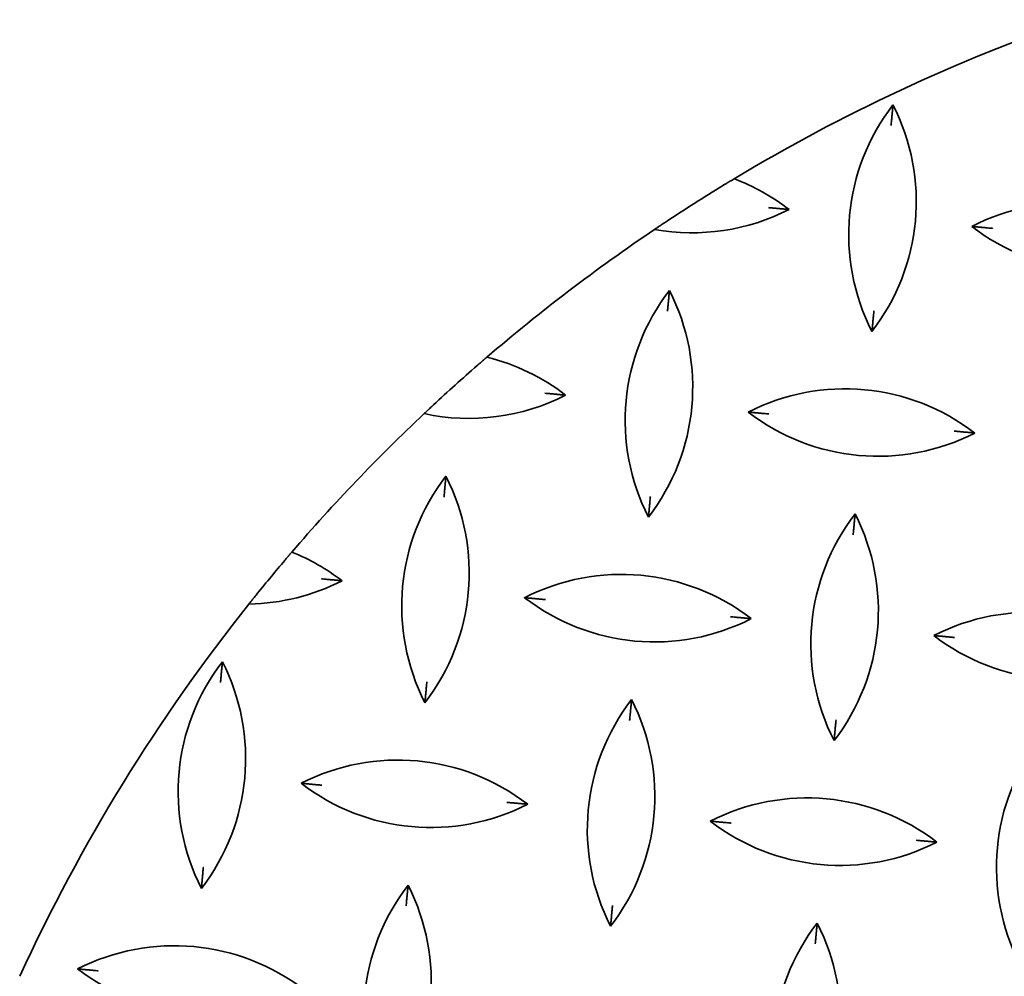
# Model space of a CAD drawing. Units: millimetres. Extents: x 0 to 4200, y 0 to 2970.
# Drawn here: x 1785 to 1880, y 887 to 979 of the extents above; entities that cross this region are included whole.
import ezdxf

# ---------------------------------------------------------------- set-up
doc = ezdxf.new("R2010")
doc.units = ezdxf.units.MM
doc.header["$LTSCALE"] = 10
doc.layers.add('Viditelná (ISO)', color=7, linetype='Continuous', lineweight=35)

msp = doc.modelspace()

# ---------------------------------------------------------------- linework, layer by layer
at = {"layer": 'Viditelná (ISO)'}
for centre, radius, start, end in [((1943.813, 813.876), 175, 109.1316, 121.00475), ((1885.221, 958.487), 20.5, 142.37151, 207.04846), ((1850.728, 961.681), 20.5, 322.37151, 27.04846), ((1943.813, 813.876), 175, 121.42824, 123.48965), ((1846.463, 944.681), 20.5, 52.37151, 69.42121), ((1885.892, 941.03), 20.5, 52.37151, 117.04846), ((1849.657, 979.175), 20.5, 259.77298, 297.04846), ((1889.086, 975.524), 20.5, 232.37151, 297.04846), ((1943.813, 813.876), 175, 123.9751, 130.62999), ((1863.681, 940.598), 20.5, 142.37151, 207.04846), ((1829.188, 943.792), 20.5, 322.37151, 27.04846), ((1824.923, 926.792), 20.5, 52.37151, 76.07087), ((1943.813, 813.876), 175, 131.03612, 132.89266), ((1864.352, 923.141), 20.5, 52.37151, 117.04846), ((1828.117, 961.285), 20.5, 257.85251, 297.04846), ((1943.813, 813.876), 175, 133.29622, 139.33673), ((1867.546, 957.635), 20.5, 232.37151, 297.04846), ((1842.141, 922.709), 20.5, 142.37151, 207.04846), ((1807.648, 925.902), 20.5, 322.37151, 27.04846), ((1881.571, 919.058), 20.5, 142.37151, 207.04846), ((1847.077, 922.252), 20.5, 322.37151, 27.04846), ((1943.813, 813.876), 175, 139.68293, 141.03193), ((1803.383, 908.903), 20.5, 52.37151, 67.98851), ((1806.577, 943.396), 20.5, 270.96572, 297.04846), ((1842.812, 905.252), 20.5, 52.37151, 117.04846), ((1846.006, 939.745), 20.5, 232.37151, 297.04846), ((1943.813, 813.876), 175, 141.46538, 155.2942), ((1882.241, 901.601), 20.5, 52.37151, 117.04846), ((1885.435, 936.095), 20.5, 232.37151, 297.04846), ((1820.601, 904.819), 20.5, 142.37151, 207.04846), ((1786.108, 908.013), 20.5, 322.37151, 27.04846), ((1860.031, 901.169), 20.5, 142.37151, 207.04846), ((1825.537, 904.362), 20.5, 322.37151, 27.04846), ((1899.46, 897.518), 20.5, 142.37151, 207.04846), ((1821.272, 887.363), 20.5, 52.37151, 117.04846), ((1824.466, 921.856), 20.5, 232.37151, 297.04846), ((1860.701, 883.712), 20.5, 52.37151, 117.04846), ((1863.895, 918.205), 20.5, 232.37151, 297.04846), ((1838.49, 883.279), 20.5, 142.37151, 207.04846), ((1803.997, 886.473), 20.5, 322.37151, 27.04846), ((1877.92, 879.629), 20.5, 142.37151, 207.04846), ((1843.426, 882.822), 20.5, 322.37151, 27.04846), ((1799.732, 869.473), 20.5, 52.37151, 117.04846), ((1802.926, 903.967), 20.5, 232.37151, 297.04846)]:
    msp.add_arc(centre, radius, start, end, dxfattribs=at)
for points, knots in [([(1868.986, 971.003), (1868.986, 971.001), (1868.985, 970.999), (1868.973, 970.87), (1868.961, 970.741), (1868.938, 970.487), (1868.927, 970.37), (1868.913, 970.221), (1868.908, 970.167), (1868.902, 970.098), (1868.9, 970.075), (1868.897, 970.048), (1868.897, 970.041), (1868.897, 970.041)], [-0.0005909, -0.0005909, -0.0005909, -0.0005909, 0, 0, 0.0382193, 0.0382193, 0.0786652, 0.0786652, 0.1025039, 0.1025039, 0.11756, 0.11756, 0.129848, 0.129848, 0.129848, 0.129848]), ([(1868.801, 969.004), (1868.801, 969.006), (1868.801, 969.009), (1868.815, 969.162), (1868.83, 969.318), (1868.856, 969.6), (1868.867, 969.716), (1868.88, 969.864), (1868.885, 969.917), (1868.891, 969.985), (1868.894, 970.008), (1868.896, 970.035), (1868.897, 970.041), (1868.897, 970.041)], [-0.0006874, -0.0006874, -0.0006874, -0.0006874, 0, 0, 0.0456311, 0.0456311, 0.0873586, 0.0873586, 0.1121502, 0.1121502, 0.1279528, 0.1279528, 0.1409204, 0.1409204, 0.1409204, 0.1409204]), ([(1852.562, 963.203), (1852.589, 963.219), (1852.616, 963.235), (1852.721, 963.3), (1852.799, 963.347), (1852.924, 963.423), (1852.975, 963.454), (1853.049, 963.499), (1853.076, 963.515), (1853.11, 963.536), (1853.119, 963.541), (1853.119, 963.541)], [-0.09050949, -0.09050949, -0.09050949, -0.09050949, -0.08128936, -0.08128936, -0.053607, -0.053607, -0.03229609, -0.03229609, -0.01529663, -0.01529663, -0.00000124, -0.00000124, -0.00000124, -0.00000124]), ([(1853.669, 963.873), (1853.605, 963.835), (1853.542, 963.797), (1853.404, 963.714), (1853.334, 963.672), (1853.231, 963.61), (1853.192, 963.586), (1853.141, 963.555), (1853.126, 963.546), (1853.119, 963.542), (1853.119, 963.541), (1853.119, 963.541)], [0.08805788, 0.08805788, 0.08805788, 0.08805788, 0.10952774, 0.10952774, 0.13653451, 0.13653451, 0.15772646, 0.15772646, 0.17489519, 0.17489519, 0.17953412, 0.17953412, 0.17953412, 0.17953412]), ([(1856.98, 961.102), (1856.982, 961.102), (1856.985, 961.102), (1857.138, 961.087), (1857.294, 961.073), (1857.575, 961.047), (1857.692, 961.036), (1857.839, 961.023), (1857.892, 961.018), (1857.961, 961.011), (1857.984, 961.009), (1858.011, 961.007), (1858.017, 961.006), (1858.017, 961.006)], [-0.0006874, -0.0006874, -0.0006874, -0.0006874, 0, 0, 0.0456311, 0.0456311, 0.0873586, 0.0873586, 0.1121502, 0.1121502, 0.1279528, 0.1279528, 0.1409204, 0.1409204, 0.1409204, 0.1409204]), ([(1858.017, 961.006), (1858.017, 961.006), (1858.024, 961.005), (1858.051, 961.003), (1858.074, 961.001), (1858.143, 960.994), (1858.196, 960.989), (1858.346, 960.976), (1858.463, 960.965), (1858.717, 960.941), (1858.846, 960.929), (1858.975, 960.917), (1858.977, 960.917), (1858.979, 960.917)], [0, 0, 0, 0, 0.0099995, 0.0099995, 0.0222516, 0.0222516, 0.0416507, 0.0416507, 0.074564, 0.074564, 0.1056654, 0.1056654, 0.1061462, 0.1061462, 0.1061462, 0.1061462]), ([(1846.622, 959.406), (1846.622, 959.406), (1846.62, 959.405), (1846.607, 959.396), (1846.592, 959.386), (1846.543, 959.354), (1846.508, 959.33), (1846.415, 959.268), (1846.35, 959.224), (1846.195, 959.12), (1846.106, 959.06), (1846.017, 959)], [0.18611084, 0.18611084, 0.18611084, 0.18611084, 0.19406645, 0.19406645, 0.20895108, 0.20895108, 0.22753594, 0.22753594, 0.25219717, 0.25219717, 0.27996602, 0.27996602, 0.27996602, 0.27996602]), ([(1846.622, 959.406), (1846.622, 959.406), (1846.627, 959.409), (1846.644, 959.421), (1846.658, 959.43), (1846.704, 959.461), (1846.746, 959.489), (1846.868, 959.571), (1846.955, 959.628), (1847.115, 959.735), (1847.183, 959.779), (1847.25, 959.824)], [-0.1979476, -0.1979476, -0.1979476, -0.1979476, -0.1854368, -0.1854368, -0.1723737, -0.1723737, -0.1490027, -0.1490027, -0.1179159, -0.1179159, -0.0968981, -0.0968981, -0.0968981, -0.0968981]), ([(1876.57, 959.288), (1876.572, 959.288), (1876.574, 959.288), (1876.703, 959.276), (1876.832, 959.264), (1877.086, 959.24), (1877.203, 959.23), (1877.353, 959.216), (1877.406, 959.211), (1877.475, 959.204), (1877.498, 959.202), (1877.525, 959.2), (1877.532, 959.199), (1877.532, 959.199)], [-0.0005909, -0.0005909, -0.0005909, -0.0005909, 0, 0, 0.0382193, 0.0382193, 0.0786652, 0.0786652, 0.1025039, 0.1025039, 0.11756, 0.11756, 0.129848, 0.129848, 0.129848, 0.129848]), ([(1878.569, 959.103), (1878.567, 959.103), (1878.565, 959.104), (1878.411, 959.118), (1878.255, 959.132), (1877.974, 959.158), (1877.857, 959.169), (1877.71, 959.183), (1877.657, 959.188), (1877.588, 959.194), (1877.566, 959.196), (1877.538, 959.199), (1877.532, 959.199), (1877.532, 959.199)], [-0.0006874, -0.0006874, -0.0006874, -0.0006874, 0, 0, 0.0456311, 0.0456311, 0.0873586, 0.0873586, 0.1121502, 0.1121502, 0.1279528, 0.1279528, 0.1409204, 0.1409204, 0.1409204, 0.1409204]), ([(1847.446, 953.114), (1847.445, 953.112), (1847.445, 953.11), (1847.433, 952.981), (1847.421, 952.852), (1847.398, 952.598), (1847.387, 952.481), (1847.373, 952.331), (1847.368, 952.278), (1847.362, 952.209), (1847.36, 952.186), (1847.357, 952.159), (1847.357, 952.152), (1847.357, 952.152)], [-0.0005909, -0.0005909, -0.0005909, -0.0005909, 0, 0, 0.0382193, 0.0382193, 0.0786652, 0.0786652, 0.1025039, 0.1025039, 0.11756, 0.11756, 0.129848, 0.129848, 0.129848, 0.129848]), ([(1847.261, 951.115), (1847.261, 951.117), (1847.261, 951.119), (1847.275, 951.273), (1847.29, 951.429), (1847.316, 951.71), (1847.326, 951.827), (1847.34, 951.974), (1847.345, 952.027), (1847.351, 952.096), (1847.353, 952.119), (1847.356, 952.146), (1847.357, 952.152), (1847.357, 952.152)], [-0.0006874, -0.0006874, -0.0006874, -0.0006874, 0, 0, 0.0456311, 0.0456311, 0.0873586, 0.0873586, 0.1121502, 0.1121502, 0.1279528, 0.1279528, 0.1409204, 0.1409204, 0.1409204, 0.1409204]), ([(1867.149, 951.164), (1867.149, 951.162), (1867.148, 951.159), (1867.134, 951.006), (1867.12, 950.85), (1867.094, 950.568), (1867.083, 950.452), (1867.069, 950.305), (1867.064, 950.252), (1867.058, 950.183), (1867.056, 950.16), (1867.053, 950.133), (1867.053, 950.127), (1867.053, 950.127)], [-0.0006874, -0.0006874, -0.0006874, -0.0006874, 0, 0, 0.0456311, 0.0456311, 0.0873586, 0.0873586, 0.1121502, 0.1121502, 0.1279528, 0.1279528, 0.1409204, 0.1409204, 0.1409204, 0.1409204]), ([(1867.053, 950.127), (1867.053, 950.127), (1867.052, 950.12), (1867.05, 950.093), (1867.048, 950.07), (1867.041, 950.001), (1867.036, 949.948), (1867.022, 949.798), (1867.011, 949.681), (1866.988, 949.427), (1866.976, 949.298), (1866.964, 949.169), (1866.964, 949.167), (1866.964, 949.165)], [0, 0, 0, 0, 0.0099995, 0.0099995, 0.0222516, 0.0222516, 0.0416507, 0.0416507, 0.074564, 0.074564, 0.1056654, 0.1056654, 0.1061462, 0.1061462, 0.1061462, 0.1061462]), ([(1828.919, 945.878), (1828.938, 945.894), (1828.956, 945.911), (1829.042, 945.985), (1829.108, 946.042), (1829.216, 946.136), (1829.26, 946.174), (1829.326, 946.232), (1829.351, 946.253), (1829.382, 946.28), (1829.39, 946.287), (1829.39, 946.287)], [-0.08833368, -0.08833368, -0.08833368, -0.08833368, -0.08099652, -0.08099652, -0.05458713, -0.05458713, -0.03337847, -0.03337847, -0.01592364, -0.01592364, -0.00000124, -0.00000124, -0.00000124, -0.00000124]), ([(1829.858, 946.689), (1829.803, 946.642), (1829.747, 946.594), (1829.633, 946.496), (1829.575, 946.446), (1829.486, 946.369), (1829.452, 946.34), (1829.408, 946.302), (1829.396, 946.291), (1829.391, 946.287), (1829.39, 946.287), (1829.39, 946.287)], [0.08730786, 0.08730786, 0.08730786, 0.08730786, 0.10890805, 0.10890805, 0.13423852, 0.13423852, 0.15431367, 0.15431367, 0.17121076, 0.17121076, 0.17505346, 0.17505346, 0.17505346, 0.17505346]), ([(1835.44, 943.213), (1835.442, 943.213), (1835.444, 943.212), (1835.598, 943.198), (1835.754, 943.184), (1836.035, 943.158), (1836.152, 943.147), (1836.299, 943.133), (1836.352, 943.128), (1836.421, 943.122), (1836.444, 943.12), (1836.471, 943.117), (1836.477, 943.117), (1836.477, 943.117)], [-0.0006874, -0.0006874, -0.0006874, -0.0006874, 0, 0, 0.0456311, 0.0456311, 0.0873586, 0.0873586, 0.1121502, 0.1121502, 0.1279528, 0.1279528, 0.1409204, 0.1409204, 0.1409204, 0.1409204]), ([(1836.477, 943.117), (1836.477, 943.117), (1836.484, 943.116), (1836.511, 943.114), (1836.534, 943.112), (1836.603, 943.105), (1836.656, 943.1), (1836.806, 943.086), (1836.923, 943.075), (1837.177, 943.052), (1837.306, 943.04), (1837.435, 943.028), (1837.437, 943.028), (1837.439, 943.028)], [0, 0, 0, 0, 0.0099995, 0.0099995, 0.0222516, 0.0222516, 0.0416507, 0.0416507, 0.074564, 0.074564, 0.1056654, 0.1056654, 0.1061462, 0.1061462, 0.1061462, 0.1061462]), ([(1824.249, 941.663), (1824.249, 941.663), (1824.244, 941.659), (1824.223, 941.639), (1824.204, 941.621), (1824.148, 941.569), (1824.11, 941.533), (1824.017, 941.446), (1823.959, 941.392), (1823.868, 941.306), (1823.836, 941.275), (1823.803, 941.245)], [0.17404137, 0.17404137, 0.17404137, 0.17404137, 0.18640522, 0.18640522, 0.20332896, 0.20332896, 0.22338834, 0.22338834, 0.24804411, 0.24804411, 0.2613802, 0.2613802, 0.2613802, 0.2613802]), ([(1824.249, 941.663), (1824.249, 941.663), (1824.252, 941.666), (1824.264, 941.678), (1824.274, 941.686), (1824.309, 941.719), (1824.341, 941.749), (1824.426, 941.829), (1824.483, 941.881), (1824.594, 941.985), (1824.649, 942.036), (1824.703, 942.087)], [-0.1769932, -0.1769932, -0.1769932, -0.1769932, -0.16673534, -0.16673534, -0.15627823, -0.15627823, -0.13627003, -0.13627003, -0.11096261, -0.11096261, -0.08887699, -0.08887699, -0.08887699, -0.08887699]), ([(1855.03, 941.399), (1855.032, 941.399), (1855.034, 941.399), (1855.163, 941.387), (1855.292, 941.375), (1855.546, 941.351), (1855.663, 941.34), (1855.813, 941.326), (1855.866, 941.322), (1855.935, 941.315), (1855.958, 941.313), (1855.985, 941.311), (1855.992, 941.31), (1855.992, 941.31)], [-0.0005909, -0.0005909, -0.0005909, -0.0005909, 0, 0, 0.0382193, 0.0382193, 0.0786652, 0.0786652, 0.1025039, 0.1025039, 0.11756, 0.11756, 0.129848, 0.129848, 0.129848, 0.129848]), ([(1857.029, 941.214), (1857.027, 941.214), (1857.025, 941.214), (1856.871, 941.229), (1856.715, 941.243), (1856.434, 941.269), (1856.317, 941.28), (1856.17, 941.293), (1856.117, 941.298), (1856.048, 941.305), (1856.025, 941.307), (1855.998, 941.309), (1855.992, 941.31), (1855.992, 941.31)], [-0.0006874, -0.0006874, -0.0006874, -0.0006874, 0, 0, 0.0456311, 0.0456311, 0.0873586, 0.0873586, 0.1121502, 0.1121502, 0.1279528, 0.1279528, 0.1409204, 0.1409204, 0.1409204, 0.1409204]), ([(1874.869, 939.562), (1874.872, 939.562), (1874.874, 939.562), (1875.028, 939.547), (1875.183, 939.533), (1875.465, 939.507), (1875.581, 939.496), (1875.729, 939.482), (1875.782, 939.478), (1875.85, 939.471), (1875.873, 939.469), (1875.9, 939.467), (1875.907, 939.466), (1875.907, 939.466)], [-0.0006874, -0.0006874, -0.0006874, -0.0006874, 0, 0, 0.0456311, 0.0456311, 0.0873586, 0.0873586, 0.1121502, 0.1121502, 0.1279528, 0.1279528, 0.1409204, 0.1409204, 0.1409204, 0.1409204]), ([(1875.907, 939.466), (1875.907, 939.466), (1875.913, 939.465), (1875.94, 939.463), (1875.963, 939.461), (1876.032, 939.454), (1876.086, 939.449), (1876.235, 939.436), (1876.353, 939.425), (1876.606, 939.401), (1876.736, 939.389), (1876.864, 939.377), (1876.866, 939.377), (1876.868, 939.377)], [0, 0, 0, 0, 0.0099995, 0.0099995, 0.0222516, 0.0222516, 0.0416507, 0.0416507, 0.074564, 0.074564, 0.1056654, 0.1056654, 0.1061462, 0.1061462, 0.1061462, 0.1061462]), ([(1825.906, 935.225), (1825.905, 935.223), (1825.905, 935.221), (1825.893, 935.092), (1825.881, 934.963), (1825.858, 934.709), (1825.847, 934.592), (1825.833, 934.442), (1825.828, 934.388), (1825.822, 934.319), (1825.82, 934.297), (1825.817, 934.27), (1825.817, 934.263), (1825.817, 934.263)], [-0.0005909, -0.0005909, -0.0005909, -0.0005909, 0, 0, 0.0382193, 0.0382193, 0.0786652, 0.0786652, 0.1025039, 0.1025039, 0.11756, 0.11756, 0.129848, 0.129848, 0.129848, 0.129848]), ([(1825.72, 933.226), (1825.721, 933.228), (1825.721, 933.23), (1825.735, 933.384), (1825.75, 933.54), (1825.776, 933.821), (1825.786, 933.938), (1825.8, 934.085), (1825.805, 934.138), (1825.811, 934.207), (1825.813, 934.229), (1825.816, 934.256), (1825.817, 934.263), (1825.817, 934.263)], [-0.0006874, -0.0006874, -0.0006874, -0.0006874, 0, 0, 0.0456311, 0.0456311, 0.0873586, 0.0873586, 0.1121502, 0.1121502, 0.1279528, 0.1279528, 0.1409204, 0.1409204, 0.1409204, 0.1409204]), ([(1845.609, 933.275), (1845.609, 933.272), (1845.608, 933.27), (1845.594, 933.116), (1845.58, 932.961), (1845.554, 932.679), (1845.543, 932.563), (1845.529, 932.415), (1845.524, 932.362), (1845.518, 932.294), (1845.516, 932.271), (1845.513, 932.244), (1845.513, 932.237), (1845.513, 932.237)], [-0.0006874, -0.0006874, -0.0006874, -0.0006874, 0, 0, 0.0456311, 0.0456311, 0.0873586, 0.0873586, 0.1121502, 0.1121502, 0.1279528, 0.1279528, 0.1409204, 0.1409204, 0.1409204, 0.1409204]), ([(1845.513, 932.237), (1845.513, 932.237), (1845.512, 932.231), (1845.51, 932.204), (1845.507, 932.181), (1845.501, 932.112), (1845.496, 932.058), (1845.482, 931.909), (1845.471, 931.791), (1845.448, 931.538), (1845.436, 931.408), (1845.424, 931.28), (1845.424, 931.278), (1845.424, 931.276)], [0, 0, 0, 0, 0.0099995, 0.0099995, 0.0222516, 0.0222516, 0.0416507, 0.0416507, 0.074564, 0.074564, 0.1056654, 0.1056654, 0.1061462, 0.1061462, 0.1061462, 0.1061462]), ([(1865.335, 931.574), (1865.335, 931.572), (1865.335, 931.57), (1865.323, 931.441), (1865.311, 931.312), (1865.287, 931.058), (1865.276, 930.941), (1865.262, 930.791), (1865.257, 930.738), (1865.251, 930.669), (1865.249, 930.646), (1865.246, 930.619), (1865.246, 930.612), (1865.246, 930.612)], [-0.0005909, -0.0005909, -0.0005909, -0.0005909, 0, 0, 0.0382193, 0.0382193, 0.0786652, 0.0786652, 0.1025039, 0.1025039, 0.11756, 0.11756, 0.129848, 0.129848, 0.129848, 0.129848]), ([(1865.15, 929.575), (1865.15, 929.577), (1865.15, 929.579), (1865.164, 929.733), (1865.179, 929.889), (1865.205, 930.17), (1865.216, 930.287), (1865.229, 930.434), (1865.234, 930.487), (1865.241, 930.556), (1865.243, 930.578), (1865.245, 930.606), (1865.246, 930.612), (1865.246, 930.612)], [-0.0006874, -0.0006874, -0.0006874, -0.0006874, 0, 0, 0.0456311, 0.0456311, 0.0873586, 0.0873586, 0.1121502, 0.1121502, 0.1279528, 0.1279528, 0.1409204, 0.1409204, 0.1409204, 0.1409204]), ([(1810.38, 927.104), (1810.384, 927.109), (1810.388, 927.114), (1810.438, 927.174), (1810.484, 927.227), (1810.566, 927.323), (1810.602, 927.366), (1810.661, 927.435), (1810.684, 927.462), (1810.715, 927.498), (1810.723, 927.507), (1810.723, 927.507)], [-0.0810077, -0.0810077, -0.0810077, -0.0810077, -0.07904728, -0.07904728, -0.05774193, -0.05774193, -0.03758826, -0.03758826, -0.01853421, -0.01853421, -0.00000124, -0.00000124, -0.00000124, -0.00000124]), ([(1811.066, 927.908), (1811.023, 927.859), (1810.981, 927.809), (1810.898, 927.712), (1810.858, 927.666), (1810.793, 927.59), (1810.767, 927.56), (1810.733, 927.519), (1810.724, 927.509), (1810.723, 927.507), (1810.723, 927.507), (1810.723, 927.507)], [0.08085624, 0.08085624, 0.08085624, 0.08085624, 0.10050865, 0.10050865, 0.12168249, 0.12168249, 0.14168602, 0.14168602, 0.16060531, 0.16060531, 0.16179613, 0.16179613, 0.16179613, 0.16179613]), ([(1813.9, 925.324), (1813.902, 925.323), (1813.904, 925.323), (1814.058, 925.309), (1814.214, 925.294), (1814.495, 925.268), (1814.612, 925.258), (1814.759, 925.244), (1814.812, 925.239), (1814.881, 925.233), (1814.903, 925.231), (1814.931, 925.228), (1814.937, 925.228), (1814.937, 925.228)], [-0.0006874, -0.0006874, -0.0006874, -0.0006874, 0, 0, 0.0456311, 0.0456311, 0.0873586, 0.0873586, 0.1121502, 0.1121502, 0.1279528, 0.1279528, 0.1409204, 0.1409204, 0.1409204, 0.1409204]), ([(1814.937, 925.228), (1814.937, 925.228), (1814.944, 925.227), (1814.971, 925.224), (1814.994, 925.222), (1815.063, 925.216), (1815.116, 925.211), (1815.266, 925.197), (1815.383, 925.186), (1815.637, 925.163), (1815.766, 925.151), (1815.895, 925.139), (1815.897, 925.139), (1815.899, 925.138)], [0, 0, 0, 0, 0.0099995, 0.0099995, 0.0222516, 0.0222516, 0.0416507, 0.0416507, 0.074564, 0.074564, 0.1056654, 0.1056654, 0.1061462, 0.1061462, 0.1061462, 0.1061462]), ([(1807.331, 923.41), (1807.331, 923.41), (1807.328, 923.407), (1807.314, 923.389), (1807.299, 923.37), (1807.255, 923.316), (1807.225, 923.278), (1807.147, 923.181), (1807.096, 923.118), (1807.004, 923.002), (1806.963, 922.951), (1806.922, 922.899)], [0.17770096, 0.17770096, 0.17770096, 0.17770096, 0.18804697, 0.18804697, 0.20376674, 0.20376674, 0.22289942, 0.22289942, 0.24775846, 0.24775846, 0.26658099, 0.26658099, 0.26658099, 0.26658099]), ([(1807.331, 923.41), (1807.331, 923.41), (1807.334, 923.414), (1807.346, 923.429), (1807.354, 923.44), (1807.387, 923.48), (1807.416, 923.516), (1807.493, 923.612), (1807.547, 923.679), (1807.653, 923.811), (1807.702, 923.871), (1807.751, 923.932)], [-0.19102545, -0.19102545, -0.19102545, -0.19102545, -0.17953226, -0.17953226, -0.16771666, -0.16771666, -0.14528025, -0.14528025, -0.1160373, -0.1160373, -0.09310982, -0.09310982, -0.09310982, -0.09310982]), ([(1833.49, 923.51), (1833.492, 923.51), (1833.494, 923.509), (1833.623, 923.497), (1833.752, 923.485), (1834.006, 923.462), (1834.123, 923.451), (1834.273, 923.437), (1834.326, 923.432), (1834.395, 923.426), (1834.418, 923.424), (1834.445, 923.421), (1834.452, 923.421), (1834.452, 923.421)], [-0.0005909, -0.0005909, -0.0005909, -0.0005909, 0, 0, 0.0382193, 0.0382193, 0.0786652, 0.0786652, 0.1025039, 0.1025039, 0.11756, 0.11756, 0.129848, 0.129848, 0.129848, 0.129848]), ([(1835.489, 923.325), (1835.487, 923.325), (1835.484, 923.325), (1835.331, 923.339), (1835.175, 923.354), (1834.893, 923.38), (1834.777, 923.391), (1834.63, 923.404), (1834.577, 923.409), (1834.508, 923.415), (1834.485, 923.418), (1834.458, 923.42), (1834.452, 923.421), (1834.452, 923.421)], [-0.0006874, -0.0006874, -0.0006874, -0.0006874, 0, 0, 0.0456311, 0.0456311, 0.0873586, 0.0873586, 0.1121502, 0.1121502, 0.1279528, 0.1279528, 0.1409204, 0.1409204, 0.1409204, 0.1409204]), ([(1853.329, 921.673), (1853.331, 921.673), (1853.334, 921.672), (1853.487, 921.658), (1853.643, 921.644), (1853.925, 921.618), (1854.041, 921.607), (1854.189, 921.593), (1854.242, 921.588), (1854.31, 921.582), (1854.333, 921.58), (1854.36, 921.577), (1854.366, 921.577), (1854.366, 921.577)], [-0.0006874, -0.0006874, -0.0006874, -0.0006874, 0, 0, 0.0456311, 0.0456311, 0.0873586, 0.0873586, 0.1121502, 0.1121502, 0.1279528, 0.1279528, 0.1409204, 0.1409204, 0.1409204, 0.1409204]), ([(1854.366, 921.577), (1854.366, 921.577), (1854.373, 921.576), (1854.4, 921.574), (1854.423, 921.571), (1854.492, 921.565), (1854.546, 921.56), (1854.695, 921.546), (1854.812, 921.535), (1855.066, 921.512), (1855.195, 921.5), (1855.324, 921.488), (1855.326, 921.488), (1855.328, 921.488)], [0, 0, 0, 0, 0.0099995, 0.0099995, 0.0222516, 0.0222516, 0.0416507, 0.0416507, 0.074564, 0.074564, 0.1056654, 0.1056654, 0.1061462, 0.1061462, 0.1061462, 0.1061462]), ([(1872.919, 919.859), (1872.921, 919.859), (1872.923, 919.859), (1873.052, 919.847), (1873.181, 919.835), (1873.435, 919.811), (1873.552, 919.8), (1873.702, 919.786), (1873.756, 919.781), (1873.825, 919.775), (1873.847, 919.773), (1873.874, 919.77), (1873.881, 919.77), (1873.881, 919.77)], [-0.0005909, -0.0005909, -0.0005909, -0.0005909, 0, 0, 0.0382193, 0.0382193, 0.0786652, 0.0786652, 0.1025039, 0.1025039, 0.11756, 0.11756, 0.129848, 0.129848, 0.129848, 0.129848]), ([(1874.918, 919.674), (1874.916, 919.674), (1874.914, 919.674), (1874.76, 919.688), (1874.604, 919.703), (1874.323, 919.729), (1874.206, 919.74), (1874.059, 919.753), (1874.006, 919.758), (1873.937, 919.765), (1873.915, 919.767), (1873.888, 919.769), (1873.881, 919.77), (1873.881, 919.77)], [-0.0006874, -0.0006874, -0.0006874, -0.0006874, 0, 0, 0.0456311, 0.0456311, 0.0873586, 0.0873586, 0.1121502, 0.1121502, 0.1279528, 0.1279528, 0.1409204, 0.1409204, 0.1409204, 0.1409204]), ([(1804.366, 917.335), (1804.365, 917.333), (1804.365, 917.332), (1804.353, 917.203), (1804.341, 917.073), (1804.318, 916.82), (1804.307, 916.703), (1804.293, 916.553), (1804.288, 916.499), (1804.282, 916.43), (1804.28, 916.407), (1804.277, 916.38), (1804.276, 916.374), (1804.276, 916.374)], [-0.0005909, -0.0005909, -0.0005909, -0.0005909, 0, 0, 0.0382193, 0.0382193, 0.0786652, 0.0786652, 0.1025039, 0.1025039, 0.11756, 0.11756, 0.129848, 0.129848, 0.129848, 0.129848]), ([(1804.18, 915.336), (1804.181, 915.339), (1804.181, 915.341), (1804.195, 915.495), (1804.21, 915.651), (1804.236, 915.932), (1804.246, 916.048), (1804.26, 916.196), (1804.265, 916.249), (1804.271, 916.317), (1804.273, 916.34), (1804.276, 916.367), (1804.276, 916.374), (1804.276, 916.374)], [-0.0006874, -0.0006874, -0.0006874, -0.0006874, 0, 0, 0.0456311, 0.0456311, 0.0873586, 0.0873586, 0.1121502, 0.1121502, 0.1279528, 0.1279528, 0.1409204, 0.1409204, 0.1409204, 0.1409204]), ([(1824.069, 915.385), (1824.068, 915.383), (1824.068, 915.381), (1824.054, 915.227), (1824.04, 915.071), (1824.014, 914.79), (1824.003, 914.674), (1823.989, 914.526), (1823.984, 914.473), (1823.978, 914.404), (1823.976, 914.382), (1823.973, 914.355), (1823.973, 914.348), (1823.973, 914.348)], [-0.0006874, -0.0006874, -0.0006874, -0.0006874, 0, 0, 0.0456311, 0.0456311, 0.0873586, 0.0873586, 0.1121502, 0.1121502, 0.1279528, 0.1279528, 0.1409204, 0.1409204, 0.1409204, 0.1409204]), ([(1823.973, 914.348), (1823.973, 914.348), (1823.972, 914.342), (1823.969, 914.314), (1823.967, 914.292), (1823.961, 914.223), (1823.956, 914.169), (1823.942, 914.019), (1823.931, 913.902), (1823.908, 913.649), (1823.896, 913.519), (1823.884, 913.39), (1823.884, 913.388), (1823.884, 913.386)], [0, 0, 0, 0, 0.0099995, 0.0099995, 0.0222516, 0.0222516, 0.0416507, 0.0416507, 0.074564, 0.074564, 0.1056654, 0.1056654, 0.1061462, 0.1061462, 0.1061462, 0.1061462]), ([(1843.795, 913.685), (1843.795, 913.683), (1843.794, 913.681), (1843.783, 913.552), (1843.771, 913.422), (1843.747, 913.169), (1843.736, 913.052), (1843.722, 912.902), (1843.717, 912.848), (1843.711, 912.779), (1843.709, 912.757), (1843.706, 912.73), (1843.706, 912.723), (1843.706, 912.723)], [-0.0005909, -0.0005909, -0.0005909, -0.0005909, 0, 0, 0.0382193, 0.0382193, 0.0786652, 0.0786652, 0.1025039, 0.1025039, 0.11756, 0.11756, 0.129848, 0.129848, 0.129848, 0.129848]), ([(1843.61, 911.686), (1843.61, 911.688), (1843.61, 911.69), (1843.624, 911.844), (1843.639, 912), (1843.665, 912.281), (1843.676, 912.398), (1843.689, 912.545), (1843.694, 912.598), (1843.701, 912.667), (1843.703, 912.689), (1843.705, 912.716), (1843.706, 912.723), (1843.706, 912.723)], [-0.0006874, -0.0006874, -0.0006874, -0.0006874, 0, 0, 0.0456311, 0.0456311, 0.0873586, 0.0873586, 0.1121502, 0.1121502, 0.1279528, 0.1279528, 0.1409204, 0.1409204, 0.1409204, 0.1409204]), ([(1863.498, 911.735), (1863.498, 911.732), (1863.498, 911.73), (1863.483, 911.576), (1863.469, 911.42), (1863.443, 911.139), (1863.432, 911.023), (1863.418, 910.875), (1863.413, 910.822), (1863.407, 910.754), (1863.405, 910.731), (1863.403, 910.704), (1863.402, 910.697), (1863.402, 910.697)], [-0.0006874, -0.0006874, -0.0006874, -0.0006874, 0, 0, 0.0456311, 0.0456311, 0.0873586, 0.0873586, 0.1121502, 0.1121502, 0.1279528, 0.1279528, 0.1409204, 0.1409204, 0.1409204, 0.1409204]), ([(1863.402, 910.697), (1863.402, 910.697), (1863.401, 910.691), (1863.399, 910.664), (1863.397, 910.641), (1863.39, 910.572), (1863.385, 910.518), (1863.371, 910.369), (1863.361, 910.251), (1863.337, 909.998), (1863.325, 909.868), (1863.313, 909.74), (1863.313, 909.738), (1863.313, 909.736)], [0, 0, 0, 0, 0.0099995, 0.0099995, 0.0222516, 0.0222516, 0.0416507, 0.0416507, 0.074564, 0.074564, 0.1056654, 0.1056654, 0.1061462, 0.1061462, 0.1061462, 0.1061462]), ([(1811.95, 905.62), (1811.952, 905.62), (1811.954, 905.62), (1812.083, 905.608), (1812.212, 905.596), (1812.466, 905.573), (1812.583, 905.562), (1812.733, 905.548), (1812.786, 905.543), (1812.855, 905.537), (1812.878, 905.535), (1812.905, 905.532), (1812.912, 905.531), (1812.912, 905.531)], [-0.0005909, -0.0005909, -0.0005909, -0.0005909, 0, 0, 0.0382193, 0.0382193, 0.0786652, 0.0786652, 0.1025039, 0.1025039, 0.11756, 0.11756, 0.129848, 0.129848, 0.129848, 0.129848]), ([(1813.949, 905.435), (1813.947, 905.436), (1813.944, 905.436), (1813.791, 905.45), (1813.635, 905.464), (1813.353, 905.49), (1813.237, 905.501), (1813.089, 905.515), (1813.036, 905.52), (1812.968, 905.526), (1812.945, 905.528), (1812.918, 905.531), (1812.912, 905.531), (1812.912, 905.531)], [-0.0006874, -0.0006874, -0.0006874, -0.0006874, 0, 0, 0.0456311, 0.0456311, 0.0873586, 0.0873586, 0.1121502, 0.1121502, 0.1279528, 0.1279528, 0.1409204, 0.1409204, 0.1409204, 0.1409204]), ([(1831.789, 903.784), (1831.791, 903.783), (1831.794, 903.783), (1831.947, 903.769), (1832.103, 903.754), (1832.385, 903.728), (1832.501, 903.718), (1832.649, 903.704), (1832.702, 903.699), (1832.77, 903.693), (1832.793, 903.691), (1832.82, 903.688), (1832.826, 903.687), (1832.826, 903.687)], [-0.0006874, -0.0006874, -0.0006874, -0.0006874, 0, 0, 0.0456311, 0.0456311, 0.0873586, 0.0873586, 0.1121502, 0.1121502, 0.1279528, 0.1279528, 0.1409204, 0.1409204, 0.1409204, 0.1409204]), ([(1832.826, 903.687), (1832.826, 903.687), (1832.833, 903.687), (1832.86, 903.684), (1832.883, 903.682), (1832.952, 903.676), (1833.005, 903.671), (1833.155, 903.657), (1833.272, 903.646), (1833.526, 903.623), (1833.655, 903.611), (1833.784, 903.599), (1833.786, 903.599), (1833.788, 903.598)], [0, 0, 0, 0, 0.0099995, 0.0099995, 0.0222516, 0.0222516, 0.0416507, 0.0416507, 0.074564, 0.074564, 0.1056654, 0.1056654, 0.1061462, 0.1061462, 0.1061462, 0.1061462]), ([(1851.379, 901.97), (1851.381, 901.969), (1851.383, 901.969), (1851.512, 901.957), (1851.641, 901.945), (1851.895, 901.922), (1852.012, 901.911), (1852.162, 901.897), (1852.216, 901.892), (1852.285, 901.886), (1852.307, 901.884), (1852.334, 901.881), (1852.341, 901.881), (1852.341, 901.881)], [-0.0005909, -0.0005909, -0.0005909, -0.0005909, 0, 0, 0.0382193, 0.0382193, 0.0786652, 0.0786652, 0.1025039, 0.1025039, 0.11756, 0.11756, 0.129848, 0.129848, 0.129848, 0.129848]), ([(1853.378, 901.785), (1853.376, 901.785), (1853.374, 901.785), (1853.22, 901.799), (1853.064, 901.814), (1852.783, 901.84), (1852.666, 901.85), (1852.519, 901.864), (1852.466, 901.869), (1852.397, 901.875), (1852.375, 901.877), (1852.348, 901.88), (1852.341, 901.881), (1852.341, 901.881)], [-0.0006874, -0.0006874, -0.0006874, -0.0006874, 0, 0, 0.0456311, 0.0456311, 0.0873586, 0.0873586, 0.1121502, 0.1121502, 0.1279528, 0.1279528, 0.1409204, 0.1409204, 0.1409204, 0.1409204]), ([(1871.218, 900.133), (1871.221, 900.132), (1871.223, 900.132), (1871.377, 900.118), (1871.533, 900.104), (1871.814, 900.078), (1871.93, 900.067), (1872.078, 900.053), (1872.131, 900.048), (1872.199, 900.042), (1872.222, 900.04), (1872.249, 900.037), (1872.256, 900.037), (1872.256, 900.037)], [-0.0006874, -0.0006874, -0.0006874, -0.0006874, 0, 0, 0.0456311, 0.0456311, 0.0873586, 0.0873586, 0.1121502, 0.1121502, 0.1279528, 0.1279528, 0.1409204, 0.1409204, 0.1409204, 0.1409204]), ([(1872.256, 900.037), (1872.256, 900.037), (1872.262, 900.036), (1872.289, 900.034), (1872.312, 900.031), (1872.381, 900.025), (1872.435, 900.02), (1872.585, 900.006), (1872.702, 899.995), (1872.955, 899.972), (1873.085, 899.96), (1873.214, 899.948), (1873.216, 899.948), (1873.217, 899.948)], [0, 0, 0, 0, 0.0099995, 0.0099995, 0.0222516, 0.0222516, 0.0416507, 0.0416507, 0.074564, 0.074564, 0.1056654, 0.1056654, 0.1061462, 0.1061462, 0.1061462, 0.1061462]), ([(1802.529, 897.496), (1802.528, 897.494), (1802.528, 897.492), (1802.514, 897.338), (1802.499, 897.182), (1802.473, 896.901), (1802.463, 896.784), (1802.449, 896.637), (1802.444, 896.584), (1802.438, 896.515), (1802.436, 896.493), (1802.433, 896.466), (1802.433, 896.459), (1802.433, 896.459)], [-0.0006874, -0.0006874, -0.0006874, -0.0006874, 0, 0, 0.0456311, 0.0456311, 0.0873586, 0.0873586, 0.1121502, 0.1121502, 0.1279528, 0.1279528, 0.1409204, 0.1409204, 0.1409204, 0.1409204]), ([(1802.433, 896.459), (1802.433, 896.459), (1802.432, 896.452), (1802.429, 896.425), (1802.427, 896.403), (1802.421, 896.333), (1802.416, 896.28), (1802.402, 896.13), (1802.391, 896.013), (1802.368, 895.759), (1802.356, 895.63), (1802.344, 895.501), (1802.344, 895.499), (1802.343, 895.497)], [0, 0, 0, 0, 0.0099995, 0.0099995, 0.0222516, 0.0222516, 0.0416507, 0.0416507, 0.074564, 0.074564, 0.1056654, 0.1056654, 0.1061462, 0.1061462, 0.1061462, 0.1061462]), ([(1822.255, 895.795), (1822.255, 895.793), (1822.254, 895.791), (1822.242, 895.663), (1822.23, 895.533), (1822.207, 895.28), (1822.196, 895.162), (1822.182, 895.013), (1822.177, 894.959), (1822.171, 894.89), (1822.169, 894.867), (1822.166, 894.84), (1822.166, 894.834), (1822.166, 894.834)], [-0.0005909, -0.0005909, -0.0005909, -0.0005909, 0, 0, 0.0382193, 0.0382193, 0.0786652, 0.0786652, 0.1025039, 0.1025039, 0.11756, 0.11756, 0.129848, 0.129848, 0.129848, 0.129848]), ([(1822.07, 893.796), (1822.07, 893.799), (1822.07, 893.801), (1822.084, 893.955), (1822.099, 894.11), (1822.125, 894.392), (1822.136, 894.508), (1822.149, 894.656), (1822.154, 894.709), (1822.161, 894.777), (1822.163, 894.8), (1822.165, 894.827), (1822.166, 894.834), (1822.166, 894.834)], [-0.0006874, -0.0006874, -0.0006874, -0.0006874, 0, 0, 0.0456311, 0.0456311, 0.0873586, 0.0873586, 0.1121502, 0.1121502, 0.1279528, 0.1279528, 0.1409204, 0.1409204, 0.1409204, 0.1409204]), ([(1841.958, 893.845), (1841.958, 893.843), (1841.957, 893.841), (1841.943, 893.687), (1841.929, 893.531), (1841.903, 893.25), (1841.892, 893.133), (1841.878, 892.986), (1841.873, 892.933), (1841.867, 892.864), (1841.865, 892.842), (1841.862, 892.815), (1841.862, 892.808), (1841.862, 892.808)], [-0.0006874, -0.0006874, -0.0006874, -0.0006874, 0, 0, 0.0456311, 0.0456311, 0.0873586, 0.0873586, 0.1121502, 0.1121502, 0.1279528, 0.1279528, 0.1409204, 0.1409204, 0.1409204, 0.1409204]), ([(1841.862, 892.808), (1841.862, 892.808), (1841.861, 892.801), (1841.859, 892.774), (1841.857, 892.752), (1841.85, 892.683), (1841.845, 892.629), (1841.831, 892.479), (1841.821, 892.362), (1841.797, 892.109), (1841.785, 891.979), (1841.773, 891.85), (1841.773, 891.848), (1841.773, 891.846)], [0, 0, 0, 0, 0.0099995, 0.0099995, 0.0222516, 0.0222516, 0.0416507, 0.0416507, 0.074564, 0.074564, 0.1056654, 0.1056654, 0.1061462, 0.1061462, 0.1061462, 0.1061462]), ([(1861.684, 892.145), (1861.684, 892.143), (1861.684, 892.141), (1861.672, 892.012), (1861.66, 891.882), (1861.636, 891.629), (1861.625, 891.512), (1861.612, 891.362), (1861.607, 891.308), (1861.6, 891.239), (1861.598, 891.217), (1861.596, 891.189), (1861.595, 891.183), (1861.595, 891.183)], [-0.0005909, -0.0005909, -0.0005909, -0.0005909, 0, 0, 0.0382193, 0.0382193, 0.0786652, 0.0786652, 0.1025039, 0.1025039, 0.11756, 0.11756, 0.129848, 0.129848, 0.129848, 0.129848]), ([(1861.499, 890.146), (1861.499, 890.148), (1861.499, 890.15), (1861.514, 890.304), (1861.528, 890.46), (1861.554, 890.741), (1861.565, 890.857), (1861.579, 891.005), (1861.583, 891.058), (1861.59, 891.127), (1861.592, 891.149), (1861.594, 891.176), (1861.595, 891.183), (1861.595, 891.183)], [-0.0006874, -0.0006874, -0.0006874, -0.0006874, 0, 0, 0.0456311, 0.0456311, 0.0873586, 0.0873586, 0.1121502, 0.1121502, 0.1279528, 0.1279528, 0.1409204, 0.1409204, 0.1409204, 0.1409204]), ([(1790.41, 887.731), (1790.412, 887.731), (1790.414, 887.731), (1790.543, 887.719), (1790.672, 887.707), (1790.926, 887.683), (1791.043, 887.673), (1791.192, 887.659), (1791.246, 887.654), (1791.315, 887.647), (1791.338, 887.645), (1791.365, 887.643), (1791.372, 887.642), (1791.372, 887.642)], [-0.0005909, -0.0005909, -0.0005909, -0.0005909, 0, 0, 0.0382193, 0.0382193, 0.0786652, 0.0786652, 0.1025039, 0.1025039, 0.11756, 0.11756, 0.129848, 0.129848, 0.129848, 0.129848]), ([(1792.409, 887.546), (1792.407, 887.546), (1792.404, 887.547), (1792.251, 887.561), (1792.095, 887.575), (1791.813, 887.601), (1791.697, 887.612), (1791.549, 887.626), (1791.496, 887.631), (1791.428, 887.637), (1791.405, 887.639), (1791.378, 887.642), (1791.372, 887.642), (1791.372, 887.642)], [-0.0006874, -0.0006874, -0.0006874, -0.0006874, 0, 0, 0.0456311, 0.0456311, 0.0873586, 0.0873586, 0.1121502, 0.1121502, 0.1279528, 0.1279528, 0.1409204, 0.1409204, 0.1409204, 0.1409204])]:
    msp.add_open_spline(points, degree=3, knots=knots, dxfattribs=at)

doc.saveas('drawing.dxf')
